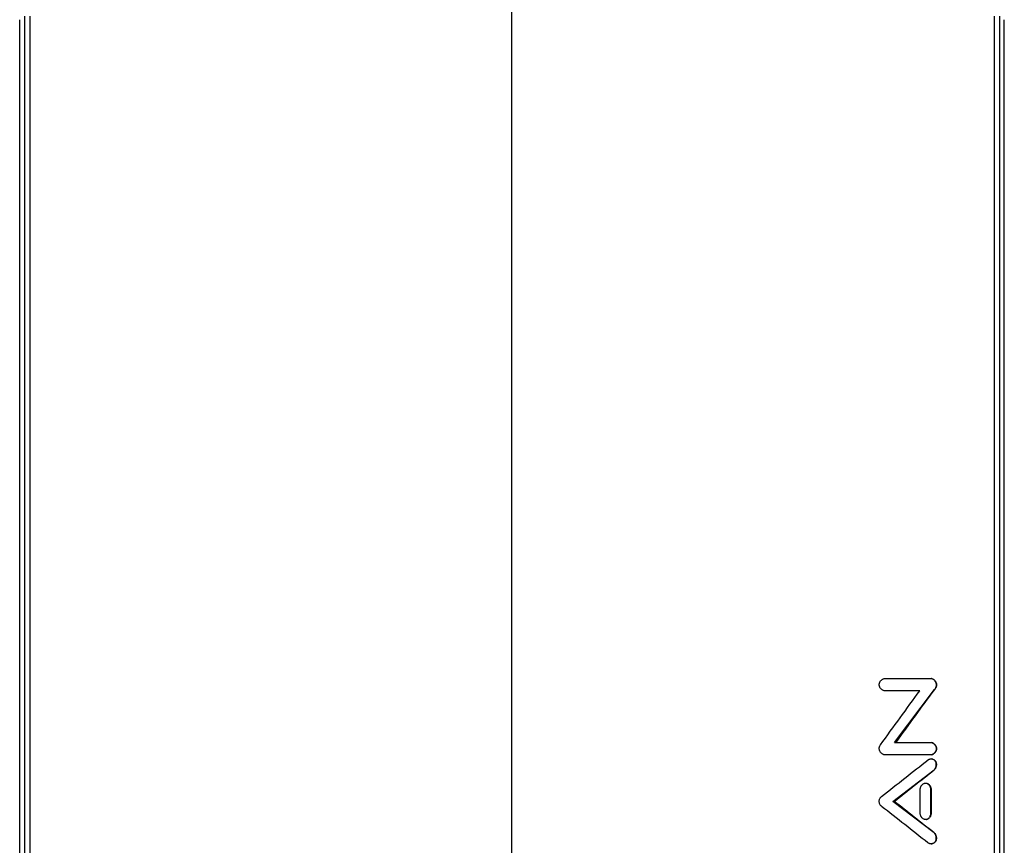
# Model space of a CAD drawing. Units: inches. Extents: x 0 to 34, y 0 to 22.
# Drawn here: x 14 to 15.9, y 16.1 to 17.7 of the extents above; entities that cross this region are included whole.
import ezdxf

# ---------------------------------------------------------------- set-up
doc = ezdxf.new("R2010")
doc.units = ezdxf.units.IN
doc.header["$LTSCALE"] = 1.87
doc.header["$MEASUREMENT"] = 0
doc.layers.get('0').update_dxf_attribs({"linetype": 'CONTINUOUS'})
doc.layers.add('SURFS', color=7, linetype='CONTINUOUS')

msp = doc.modelspace()

# ---------------------------------------------------------------- linework, layer by layer
at = {"color": 9, "linetype": 'Continuous'}
for p, q in [((14.9423, 14.7512), (14.9423, 20.6007)), ((15.8729, 17.6851), (15.8729, 15.4889)), ((15.8829, 17.6851), (15.8829, 15.4886)), ((15.7569, 16.2314), (15.7572, 16.2314)), ((15.7506, 16.1939), (15.7511, 16.1939)), ((15.7506, 16.1469), (15.7511, 16.1469)), ((15.7569, 16.1095), (15.7572, 16.1095))]:
    msp.add_line(p, q, dxfattribs=at)
at = {"color": 7, "linetype": 'Continuous'}
for p, q in [((13.9923, 15.6542), (13.9923, 17.6782)), ((15.8923, 15.6542), (15.8923, 17.6782)), ((15.8923, 17.5283), (15.8923, 17.6382)), ((15.6615, 16.4073), (15.7511, 16.4073)), ((15.7291, 16.3838), (15.6615, 16.3838)), ((15.6807, 16.2839), (15.7578, 16.3865)), ((15.7578, 16.3865), (15.758, 16.3865)), ((15.6807, 16.2839), (15.7511, 16.2839)), ((15.7511, 16.2604), (15.6615, 16.2604)), ((15.6771, 16.1704), (15.7569, 16.2314)), ((15.7301, 16.1469), (15.7301, 16.1939)), ((15.7506, 16.1469), (15.7506, 16.1939)), ((15.7511, 16.1939), (15.7511, 16.1469)), ((15.7569, 16.1095), (15.6771, 16.1704)), ((15.6771, 16.1704), (15.6799, 16.1704))]:
    msp.add_line(p, q, dxfattribs=at)
for centre, radius, start, end in [((-14.3236, 38.1288), 37.0946, 323.91282, 324.11196), ((-11.3753, 36.0392), 33.5029, 323.86717, 324.08415), ((-0.7729, 37.1254), 26.6196, 308.10884, 308.35421), ((0.4408, 35.5472), 24.6514, 308.18372, 308.41243), ((-0.0156, -3.8086), 25.4069, 51.62503, 51.84683), ((-0.7623, -4.7851), 26.6134, 51.66461, 51.90972)]:
    msp.add_arc(centre, radius, start, end, dxfattribs=at)
for points, knots in [([(15.6615, 16.3838), (15.6608, 16.3838), (15.6598, 16.384), (15.6585, 16.3844), (15.6573, 16.385), (15.6558, 16.386), (15.6543, 16.3875), (15.6529, 16.3892), (15.6519, 16.3912), (15.6513, 16.3929), (15.651, 16.3944), (15.651, 16.3956), (15.651, 16.3967), (15.6513, 16.3982), (15.6519, 16.3999), (15.6529, 16.4019), (15.6543, 16.4036), (15.6558, 16.4051), (15.6573, 16.4061), (15.6585, 16.4067), (15.6598, 16.4071), (15.6608, 16.4073), (15.6615, 16.4073)], [0, 0, 0, 0, 0.059149, 0.089051, 0.119185, 0.180157, 0.242171, 0.305216, 0.36927, 0.434256, 0.467065, 0.499977, 0.532884, 0.565695, 0.630679, 0.694737, 0.757788, 0.819811, 0.880795, 0.910935, 0.940844, 1, 1, 1, 1]), ([(15.7511, 16.4073), (15.7516, 16.4073), (15.7527, 16.4072), (15.7542, 16.4066), (15.7556, 16.4058), (15.7569, 16.4048), (15.758, 16.4037), (15.7591, 16.4023), (15.76, 16.4009), (15.7607, 16.3993), (15.7613, 16.3977), (15.7615, 16.3962), (15.7616, 16.3951), (15.7615, 16.3939), (15.7613, 16.3924), (15.7607, 16.3908), (15.76, 16.3892), (15.7591, 16.3878), (15.7584, 16.3869), (15.758, 16.3865)], [0, 0, 0, 0, 0.058087, 0.11677, 0.176288, 0.236698, 0.297982, 0.36011, 0.423055, 0.486789, 0.551249, 0.616296, 0.648952, 0.681623, 0.746662, 0.811123, 0.874853, 0.937825, 1, 1, 1, 1]), ([(15.7578, 16.3865), (15.7585, 16.3873), (15.7595, 16.3886), (15.7604, 16.3905), (15.761, 16.3921), (15.7614, 16.3937), (15.7615, 16.3954), (15.7613, 16.3971), (15.7608, 16.3987), (15.7601, 16.4004), (15.7592, 16.4019), (15.7581, 16.4033), (15.7569, 16.4046), (15.7555, 16.4056), (15.7541, 16.4065), (15.7526, 16.4071), (15.7516, 16.4073), (15.7511, 16.4073)], [0, 0, 0, 0, 0.119858, 0.181368, 0.243102, 0.304866, 0.366918, 0.42998, 0.494446, 0.560128, 0.626496, 0.692823, 0.758309, 0.822191, 0.883867, 0.943055, 1, 1, 1, 1]), ([(15.7511, 16.2839), (15.7518, 16.2839), (15.7528, 16.2837), (15.754, 16.2832), (15.7553, 16.2826), (15.7567, 16.2816), (15.7583, 16.2801), (15.7596, 16.2784), (15.7606, 16.2765), (15.7612, 16.2747), (15.7615, 16.2732), (15.7616, 16.2721), (15.7615, 16.271), (15.7612, 16.2695), (15.7606, 16.2677), (15.7596, 16.2658), (15.7583, 16.2641), (15.7567, 16.2626), (15.7553, 16.2616), (15.754, 16.261), (15.7528, 16.2605), (15.7518, 16.2604), (15.7511, 16.2604)], [0, 0, 0, 0, 0.058859, 0.088633, 0.118657, 0.17947, 0.241421, 0.304507, 0.368713, 0.433959, 0.466934, 0.500021, 0.533111, 0.566088, 0.631339, 0.695544, 0.758623, 0.820563, 0.881365, 0.911383, 0.941152, 1, 1, 1, 1]), ([(15.752, 16.2605), (15.7532, 16.2607), (15.755, 16.2616), (15.7571, 16.2631), (15.7585, 16.2646), (15.7597, 16.2663), (15.7607, 16.2681), (15.7613, 16.2701), (15.7615, 16.2721), (15.7613, 16.2741), (15.7607, 16.276), (15.7598, 16.2778), (15.7586, 16.2795), (15.7571, 16.281), (15.7551, 16.2826), (15.7533, 16.2834), (15.7521, 16.2837)], [0, 0, 0, 0, 0.117357, 0.180069, 0.244294, 0.309058, 0.373484, 0.437023, 0.49971, 0.562404, 0.625967, 0.690441, 0.755276, 0.819594, 0.882416, 1, 1, 1, 1]), ([(15.651, 16.2721), (15.651, 16.2727), (15.6511, 16.2741), (15.6515, 16.276), (15.6523, 16.2778), (15.6529, 16.279), (15.6533, 16.2795)], [0, 0, 0, 0, 0.253155, 0.504974, 0.754315, 1, 1, 1, 1]), ([(15.6615, 16.2604), (15.6612, 16.2604), (15.6605, 16.2604), (15.6595, 16.2606), (15.6586, 16.261), (15.6573, 16.2616), (15.6559, 16.2626), (15.6543, 16.2641), (15.653, 16.2658), (15.6519, 16.2677), (15.6512, 16.2698), (15.651, 16.2713), (15.651, 16.2721)], [0, 0, 0, 0, 0.059164, 0.118615, 0.178469, 0.238806, 0.360887, 0.48499, 0.611053, 0.739045, 0.868861, 1, 1, 1, 1]), ([(15.7451, 16.2506), (15.7455, 16.2509), (15.7463, 16.2515), (15.7477, 16.252), (15.7492, 16.2523), (15.7502, 16.2524), (15.7507, 16.2524)], [0, 0, 0, 0, 0.254624, 0.505076, 0.75307, 1, 1, 1, 1]), ([(15.7507, 16.2524), (15.7518, 16.2524), (15.7534, 16.2521), (15.7555, 16.2514), (15.757, 16.2505), (15.7581, 16.2496), (15.7589, 16.2488), (15.7595, 16.2481), (15.7599, 16.2473), (15.7603, 16.2465), (15.7606, 16.2457), (15.761, 16.2445), (15.7612, 16.243), (15.7613, 16.2411), (15.7611, 16.2393), (15.7608, 16.2375), (15.7602, 16.2357), (15.7592, 16.2336), (15.7581, 16.2321), (15.7572, 16.2314)], [0, 0, 0, 0, 0.116449, 0.175403, 0.235089, 0.295814, 0.326699, 0.357947, 0.389578, 0.421538, 0.453783, 0.486235, 0.551492, 0.61699, 0.682444, 0.747626, 0.812317, 0.876265, 1, 1, 1, 1]), ([(15.7569, 16.2314), (15.7573, 16.2317), (15.7581, 16.2325), (15.7591, 16.2338), (15.7599, 16.2353), (15.7605, 16.237), (15.7609, 16.2388), (15.7611, 16.2406), (15.7611, 16.2424), (15.7609, 16.2442), (15.7605, 16.2459), (15.7598, 16.2472), (15.7592, 16.2481), (15.7585, 16.249), (15.7575, 16.25), (15.7561, 16.2509), (15.754, 16.2518), (15.7524, 16.2522), (15.7512, 16.2523)], [0, 0, 0, 0, 0.056903, 0.116578, 0.178987, 0.243618, 0.309691, 0.376308, 0.442581, 0.507738, 0.571268, 0.633088, 0.663536, 0.693827, 0.754356, 0.815335, 0.876857, 1, 1, 1, 1]), ([(15.7301, 16.1939), (15.7301, 16.1947), (15.7303, 16.1962), (15.731, 16.198), (15.7316, 16.1993), (15.7324, 16.2006), (15.7334, 16.202), (15.735, 16.2035), (15.7364, 16.2045), (15.7377, 16.2051), (15.7386, 16.2054), (15.7396, 16.2057), (15.7403, 16.2057), (15.7406, 16.2057)], [0, 0, 0, 0, 0.131717, 0.26205, 0.326557, 0.390532, 0.516764, 0.640753, 0.76242, 0.82247, 0.882009, 0.941134, 1, 1, 1, 1]), ([(15.7406, 16.2057), (15.741, 16.2057), (15.7417, 16.2057), (15.7427, 16.2054), (15.7436, 16.2051), (15.7449, 16.2045), (15.7463, 16.2035), (15.7478, 16.202), (15.7489, 16.2005), (15.7497, 16.1993), (15.7503, 16.198), (15.7509, 16.1962), (15.7511, 16.1947), (15.7511, 16.1939)], [0, 0, 0, 0, 0.05889, 0.118017, 0.177555, 0.237595, 0.35923, 0.48319, 0.609406, 0.673378, 0.737892, 0.86825, 1, 1, 1, 1]), ([(15.7506, 16.1939), (15.7506, 16.1945), (15.7505, 16.1958), (15.7499, 16.1977), (15.7491, 16.1995), (15.7479, 16.2011), (15.7466, 16.2026), (15.7451, 16.2039), (15.7434, 16.2049), (15.7422, 16.2053), (15.7416, 16.2055)], [0, 0, 0, 0, 0.119908, 0.243919, 0.371382, 0.500727, 0.629972, 0.757141, 0.880686, 1, 1, 1, 1]), ([(15.6556, 16.1607), (15.6549, 16.1613), (15.6536, 16.1626), (15.6522, 16.1649), (15.6513, 16.1676), (15.6509, 16.1704), (15.6512, 16.1732), (15.652, 16.1754), (15.6529, 16.177), (15.6539, 16.1785), (15.6548, 16.1795), (15.6555, 16.1801)], [0, 0, 0, 0, 0.121186, 0.245377, 0.371887, 0.499783, 0.627723, 0.754343, 0.816928, 0.878831, 1, 1, 1, 1]), ([(15.7406, 16.1352), (15.7403, 16.1352), (15.7396, 16.1352), (15.7386, 16.1354), (15.7377, 16.1358), (15.7364, 16.1364), (15.735, 16.1374), (15.7334, 16.1388), (15.7324, 16.1403), (15.7316, 16.1415), (15.731, 16.1429), (15.7303, 16.1446), (15.7301, 16.1461), (15.7301, 16.1469)], [0, 0, 0, 0, 0.058889, 0.118022, 0.17757, 0.237619, 0.359268, 0.483233, 0.609447, 0.673416, 0.737926, 0.86827, 1, 1, 1, 1]), ([(15.7511, 16.1469), (15.7511, 16.1461), (15.7509, 16.1446), (15.7503, 16.1429), (15.7497, 16.1415), (15.7489, 16.1403), (15.7478, 16.1388), (15.7463, 16.1374), (15.7449, 16.1364), (15.7436, 16.1358), (15.7427, 16.1354), (15.7417, 16.1352), (15.741, 16.1352), (15.7406, 16.1352)], [0, 0, 0, 0, 0.131806, 0.262188, 0.326702, 0.39067, 0.51686, 0.640784, 0.762391, 0.822425, 0.881961, 0.941101, 1, 1, 1, 1]), ([(15.7415, 16.1354), (15.7421, 16.1355), (15.7433, 16.1359), (15.745, 16.1369), (15.7465, 16.1382), (15.7479, 16.1397), (15.749, 16.1413), (15.7499, 16.1431), (15.7505, 16.145), (15.7506, 16.1463), (15.7506, 16.1469)], [0, 0, 0, 0, 0.119451, 0.243031, 0.370184, 0.499388, 0.628678, 0.756084, 0.880059, 1, 1, 1, 1]), ([(15.7572, 16.1095), (15.7581, 16.1088), (15.7592, 16.1073), (15.7602, 16.1052), (15.7608, 16.1034), (15.7611, 16.1016), (15.7613, 16.0998), (15.7612, 16.0979), (15.761, 16.0964), (15.7606, 16.0952), (15.7603, 16.0944), (15.7599, 16.0936), (15.7594, 16.0928), (15.7589, 16.0921), (15.7581, 16.0913), (15.757, 16.0904), (15.7555, 16.0896), (15.7534, 16.0888), (15.7517, 16.0885), (15.7506, 16.0885)], [0, 0, 0, 0, 0.123756, 0.187709, 0.252406, 0.317594, 0.383051, 0.448548, 0.513799, 0.546243, 0.578481, 0.61043, 0.642048, 0.67329, 0.704167, 0.76489, 0.824582, 0.883544, 1, 1, 1, 1]), ([(15.751, 16.0886), (15.7521, 16.0886), (15.7538, 16.089), (15.7559, 16.0899), (15.7574, 16.0909), (15.7584, 16.0918), (15.7591, 16.0927), (15.7598, 16.0936), (15.7604, 16.0949), (15.7609, 16.0966), (15.7611, 16.0984), (15.7611, 16.1003), (15.7609, 16.1021), (15.7605, 16.1039), (15.7599, 16.1056), (15.7591, 16.1071), (15.7581, 16.1084), (15.7573, 16.1092), (15.7569, 16.1095)], [0, 0, 0, 0, 0.123143, 0.184807, 0.245966, 0.30665, 0.336987, 0.367448, 0.429211, 0.492637, 0.557686, 0.623868, 0.690422, 0.756456, 0.821065, 0.88346, 0.943119, 1, 1, 1, 1]), ([(15.7506, 16.0885), (15.7501, 16.0885), (15.7492, 16.0886), (15.7477, 16.0889), (15.7463, 16.0895), (15.7455, 16.09), (15.7451, 16.0903)], [0, 0, 0, 0, 0.246902, 0.494887, 0.745341, 1, 1, 1, 1])]:
    msp.add_open_spline(points, degree=3, knots=knots, dxfattribs=at)
at = {"layer": 'SURFS', "color": 9, "linetype": 'Continuous'}
for p, q in [((14.0017, 17.6851), (14.0017, 15.4886)), ((14.0118, 17.6851), (14.0118, 15.4889))]:
    msp.add_line(p, q, dxfattribs=at)
at = {"layer": 'SURFS', "color": 7, "linetype": 'Continuous'}
msp.add_line((13.9923, 17.5283), (13.9923, 17.6382), dxfattribs=at)

doc.saveas('drawing.dxf')
